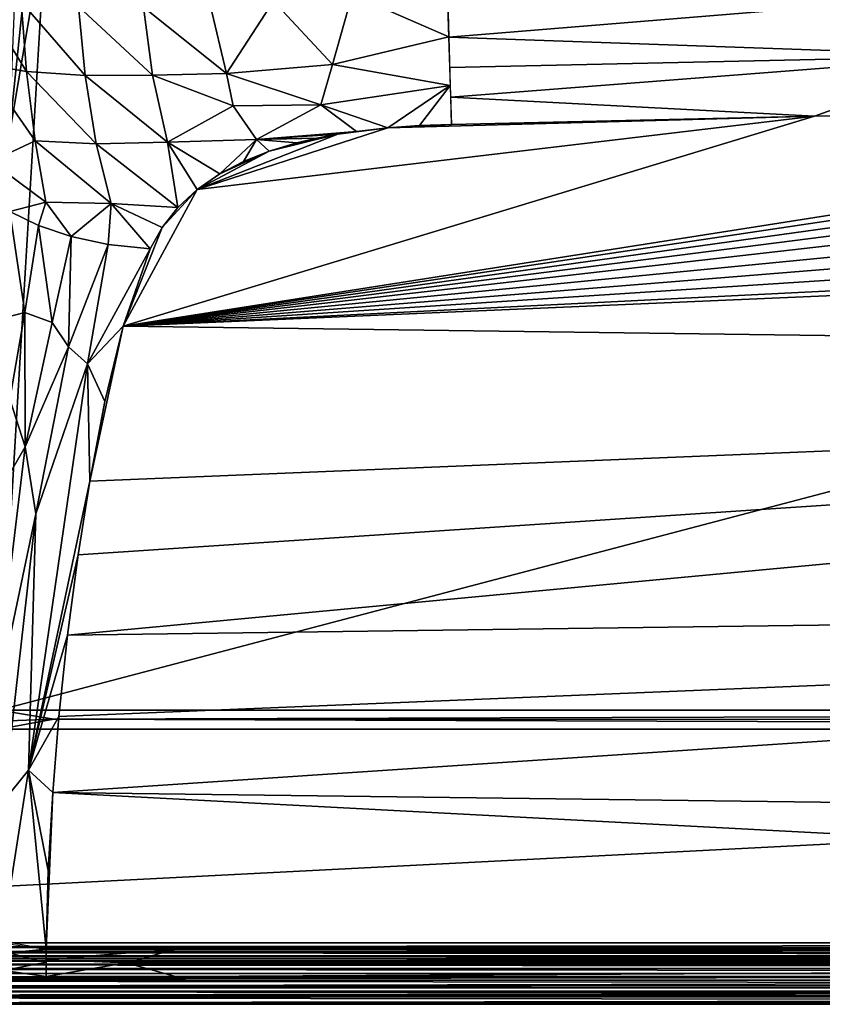
# Model space of a CAD drawing. Extents: x -500 to 500, y -340 to 160.
# Drawn here: x -280 to -132, y -340 to -158 of the extents above; entities that cross this region are included whole.
import ezdxf

# ---------------------------------------------------------------- set-up
doc = ezdxf.new("R2010")
doc.units = 0
doc.header["$MEASUREMENT"] = 0
doc.layers.get('0').update_dxf_attribs({"linetype": 'CONTINUOUS'})

msp = doc.modelspace()

# ---------------------------------------------------------------- linework, layer by layer
for points in [[(-280.19, -137.62, -43.37), (-281.93, -179.87, -13.03), (-277.59, -138.25, -43.44)], [(-274.93, -138.49, -43.47), (-277.59, -138.25, -43.44), (-281.93, -179.87, -13.03)], [(-283.73, -285.67, 62.92), (283.73, -285.67, 62.92), (274.93, -138.47, -43.45)], [(-283.73, -285.67, 62.92), (274.93, -138.47, -43.45), (-274.93, -138.47, -43.45)], [(-281.93, -179.87, -13.03), (-283.73, -285.67, 62.92), (-274.93, -138.49, -43.47)], [(-200.6, -161.16, -10.83), (-218.42, -153.3, -13.22), (-200.86, -152.31, -13.98)], [(-278.67, -167.57, 8.43), (-286.98, -166.11, 17.69), (-287.56, -153.09, 15.4)], [(-278.67, -167.57, 8.43), (-287.56, -153.09, 15.4), (-279.61, -154.69, 5.69)], [(-267.82, -168.28, 1.24), (-278.67, -167.57, 8.43), (-279.61, -154.69, 5.69)], [(-267.82, -168.28, 1.24), (-279.61, -154.69, 5.69), (-269.04, -155.53, -1.87)], [(-232.97, -154.57, -11.89), (-241.7, -167.9, -6.07), (-244.67, -155.24, -10.14)], [(-241.7, -167.9, -6.07), (-232.97, -154.57, -11.89), (-222.11, -166.27, -8.16)], [(-218.42, -153.3, -13.22), (-222.11, -166.27, -8.16), (-232.97, -154.57, -11.89)], [(-222.11, -166.27, -8.16), (-218.42, -153.3, -13.22), (-200.6, -161.16, -10.83)], [(-200.6, -161.2, -10.83), (-200.77, -155.33, -12.99), (-104.1, -153.25, -14.48)], [(-104.1, -153.25, -14.48), (-101.96, -164.66, -9.73), (-200.6, -161.2, -10.83)], [(-255.38, -168.25, -3.42), (-267.82, -168.28, 1.24), (-269.04, -155.53, -1.87)], [(-255.38, -168.25, -3.42), (-269.04, -155.53, -1.87), (-256.99, -155.65, -7.04)], [(-241.7, -167.9, -6.07), (-256.99, -155.65, -7.04), (-244.67, -155.24, -10.14)], [(-241.7, -167.9, -6.07), (-255.38, -168.25, -3.42), (-256.99, -155.65, -7.04)], [(-200.6, -161.16, -10.83), (-200.32, -170.11, -6.49), (-222.11, -166.27, -8.16)], [(-101.96, -164.66, -9.73), (-200.42, -166.83, -8.22), (-200.6, -161.2, -10.83)], [(-200.24, -172.31, -5.17), (-200.42, -166.83, -8.22), (-101.96, -164.66, -9.73)], [(-133, -175.8, -2.9), (-200.24, -172.31, -5.17), (-101.96, -164.66, -9.73)], [(-66.11, -174.4, -3.91), (-133, -175.8, -2.9), (-101.96, -164.66, -9.73)], [(-277.05, -180.39, 12.08), (-285.25, -184.18, 22.09), (-286.98, -166.11, 17.69)], [(-277.05, -180.39, 12.08), (-286.98, -166.11, 17.69), (-278.67, -167.57, 8.43)], [(-224.22, -173.68, -4.12), (-241.7, -167.9, -6.07), (-222.11, -166.27, -8.16)], [(-200.32, -170.11, -6.49), (-224.22, -173.68, -4.12), (-222.11, -166.27, -8.16)], [(-265.75, -180.93, 5.48), (-277.05, -180.39, 12.08), (-278.67, -167.57, 8.43)], [(-265.75, -180.93, 5.48), (-278.67, -167.57, 8.43), (-267.82, -168.28, 1.24)], [(-252.57, -180.59, 1.74), (-267.82, -168.28, 1.24), (-255.38, -168.25, -3.42)], [(-252.57, -180.59, 1.74), (-265.75, -180.93, 5.48), (-267.82, -168.28, 1.24)], [(-240.44, -173.87, -3.25), (-255.38, -168.25, -3.42), (-241.7, -167.9, -6.07)], [(-255.38, -168.25, -3.42), (-240.44, -173.87, -3.25), (-252.57, -180.59, 1.74)], [(-224.22, -173.68, -4.12), (-240.44, -173.87, -3.25), (-241.7, -167.9, -6.07)], [(-224.22, -173.68, -4.12), (-200.32, -170.11, -6.49), (-211.88, -177.97, -1.33)], [(-200.32, -170.11, -6.49), (-206.01, -177.56, -1.63), (-211.88, -177.97, -1.33)], [(-200.32, -170.11, -6.49), (-200.07, -177.33, -1.8), (-206.01, -177.56, -1.63)], [(-200.07, -177.33, -1.8), (-200.24, -172.31, -5.17), (-133, -175.8, -2.9)], [(0, -173.66, -4.45), (-260.77, -214.62, 25.14), (-133.01, -175.8, -2.9)], [(-260.77, -214.62, 25.14), (0, -173.66, -4.45), (13.08, -173.69, -4.43)], [(13.08, -173.69, -4.43), (32.32, -173.86, -4.3), (-260.77, -214.62, 25.14)], [(56.08, -174.22, -4.05), (-260.77, -214.62, 25.14), (32.32, -173.86, -4.3)], [(88.21, -174.83, -3.61), (-260.77, -214.62, 25.14), (56.08, -174.22, -4.05)], [(-252.57, -180.59, 1.74), (-240.44, -173.87, -3.25), (-236.12, -180.1, 0.25)], [(-240.44, -173.87, -3.25), (-224.22, -173.68, -4.12), (-236.12, -180.1, 0.25)], [(-217.63, -178.62, -0.88), (-236.12, -180.1, 0.25), (-224.22, -173.68, -4.12)], [(-224.22, -173.68, -4.12), (-211.88, -177.97, -1.33), (-217.63, -178.62, -0.88)], [(-133.01, -175.8, -2.9), (-66.11, -174.4, -3.91), (0, -173.66, -4.45)], [(136.56, -175.88, -2.85), (-260.77, -214.62, 25.14), (88.21, -174.83, -3.61)], [(-260.77, -214.62, 25.14), (-247.11, -189.39, 6.92), (-133.01, -175.8, -2.9)], [(-260.77, -214.62, 25.14), (136.56, -175.88, -2.85), (200.07, -177.33, -1.8)], [(-247.11, -189.39, 6.92), (-211.88, -177.97, -1.33), (-133.01, -175.8, -2.9)], [(-200.07, -177.33, -1.8), (-133.01, -175.8, -2.9), (-211.88, -177.97, -1.33)], [(-260.77, -214.62, 25.14), (200.07, -177.33, -1.8), (234.07, -182.38, 1.85)], [(-211.88, -177.97, -1.33), (-247.11, -189.39, 6.92), (-221.08, -179.13, -0.5)], [(-221.08, -179.13, -0.5), (-217.63, -178.61, -0.87), (-211.88, -177.97, -1.33)], [(-211.88, -177.97, -1.33), (-206.01, -177.56, -1.63), (-200.07, -177.33, -1.8)], [(-242.89, -186.46, 4.8), (-252.57, -180.59, 1.74), (-236.12, -180.1, 0.25)], [(-233.76, -182.27, 1.77), (-221.08, -179.13, -0.5), (-247.11, -189.39, 6.92)], [(-242.89, -186.46, 4.8), (-236.12, -180.1, 0.25), (-238.54, -184.18, 3.15)], [(-238.54, -184.18, 3.15), (-236.12, -180.1, 0.25), (-233.76, -182.27, 1.77)], [(-221.08, -179.13, -0.5), (-236.12, -180.1, 0.25), (-217.63, -178.62, -0.88)], [(-221.08, -179.13, -0.5), (-224.98, -179.86, 0.03), (-236.12, -180.1, 0.25)], [(-228.65, -180.73, 0.66), (-236.12, -180.1, 0.25), (-224.98, -179.86, 0.03)], [(-233.76, -182.27, 1.77), (-236.12, -180.1, 0.25), (-228.65, -180.73, 0.66)], [(-221.08, -179.13, -0.5), (-233.76, -182.27, 1.77), (-224.98, -179.86, 0.03)], [(-228.65, -180.73, 0.66), (-224.98, -179.86, 0.03), (-233.76, -182.27, 1.77)], [(-275.08, -191.71, 16.01), (-285.25, -184.18, 22.09), (-277.05, -180.39, 12.08)], [(-263, -191.93, 10.4), (-275.08, -191.71, 16.01), (-277.05, -180.39, 12.08)], [(-263, -191.93, 10.4), (-277.05, -180.39, 12.08), (-265.75, -180.93, 5.48)], [(-252.57, -180.59, 1.74), (-250.67, -192.72, 9.33), (-265.75, -180.93, 5.48)], [(-263, -191.93, 10.4), (-265.75, -180.93, 5.48), (-250.67, -192.72, 9.33)], [(-247.11, -189.39, 6.92), (-250.67, -192.72, 9.33), (-252.57, -180.59, 1.74)], [(-242.89, -186.46, 4.8), (-247.11, -189.39, 6.92), (-252.57, -180.59, 1.74)], [(247.01, -189.31, 6.86), (-260.77, -214.62, 25.14), (234.07, -182.38, 1.85)], [(-233.76, -182.27, 1.77), (-247.11, -189.39, 6.92), (-242.89, -186.46, 4.8)], [(-233.76, -182.27, 1.77), (-242.89, -186.46, 4.8), (-238.54, -184.18, 3.15)], [(-281.71, -193.46, 22.16), (-285.25, -184.18, 22.09), (-275.08, -191.71, 16.01)], [(247.01, -189.31, 6.86), (250.53, -192.57, 9.22), (-260.77, -214.62, 25.14)], [(-247.11, -189.39, 6.92), (-260.77, -214.62, 25.14), (-253.54, -196.39, 11.97)], [(-250.67, -192.72, 9.33), (-247.11, -189.39, 6.92), (-253.54, -196.39, 11.97)], [(-281.71, -193.46, 22.16), (-275.08, -191.71, 16.01), (-276.41, -196.02, 19.06)], [(-275.08, -191.71, 16.01), (-270.38, -198.07, 16.72), (-276.41, -196.02, 19.06)], [(-275.08, -191.71, 16.01), (-263, -191.93, 10.4), (-270.38, -198.07, 16.72)], [(-263, -191.93, 10.4), (-263.55, -199.55, 15.24), (-270.38, -198.07, 16.72)], [(-263.55, -199.55, 15.24), (-263, -191.93, 10.4), (-255.76, -200.32, 14.81)], [(-253.54, -196.39, 11.97), (-263, -191.93, 10.4), (-250.67, -192.72, 9.33)], [(-263, -191.93, 10.4), (-253.54, -196.39, 11.97), (-255.76, -200.32, 14.81)], [(250.53, -192.57, 9.22), (262.57, -221.59, 30.19), (-260.77, -214.62, 25.14)], [(-281.71, -193.46, 22.16), (-278.98, -212.14, 29.15), (-285.4, -213.77, 35.15)], [(-281.71, -193.46, 22.16), (-276.41, -196.02, 19.06), (-278.98, -212.14, 29.15)], [(-276.41, -196.02, 19.06), (-273.9, -213.99, 27.53), (-278.98, -212.14, 29.15)], [(-276.41, -196.02, 19.06), (-270.38, -198.07, 16.72), (-273.9, -213.99, 27.53)], [(-260.77, -214.62, 25.14), (-255.76, -200.32, 14.82), (-253.54, -196.39, 11.97)], [(-270.38, -198.07, 16.72), (-270.88, -218.44, 29.16), (-273.9, -213.99, 27.53)], [(-270.38, -198.07, 16.72), (-263.55, -199.55, 15.24), (-270.88, -218.44, 29.16)], [(-263.55, -199.55, 15.24), (-267.37, -221.58, 30.48), (-270.88, -218.44, 29.16)], [(-263.55, -199.55, 15.24), (-255.76, -200.32, 14.81), (-267.37, -221.58, 30.48)], [(-255.76, -200.32, 14.81), (-260.77, -214.62, 25.14), (-267.37, -221.58, 30.48)], [(-285.4, -213.77, 35.15), (-278.98, -212.14, 29.15), (-281.71, -228.16, 39.9)], [(-278.98, -212.14, 29.15), (-278.91, -236.94, 43.88), (-281.71, -228.16, 39.9)], [(-278.98, -212.14, 29.15), (-273.9, -213.99, 27.53), (-278.91, -236.94, 43.88)], [(-273.9, -213.99, 27.53), (-270.88, -218.44, 29.16), (-278.91, -236.94, 43.88)], [(-260.77, -214.62, 25.14), (-264.14, -228.56, 35.22), (-267.37, -221.58, 30.48)], [(-260.77, -214.62, 25.14), (-266.96, -243.28, 45.85), (-264.14, -228.56, 35.22)], [(-266.96, -243.28, 45.85), (-260.77, -214.62, 25.14), (262.57, -221.59, 30.19)], [(-278.91, -236.94, 43.88), (-270.88, -218.44, 29.16), (-276.93, -249.33, 51.47)], [(-270.88, -218.44, 29.16), (-267.37, -221.58, 30.48), (-276.93, -249.33, 51.47)], [(-276.93, -249.33, 51.47), (-267.37, -221.58, 30.48), (-278.26, -296.76, 84.8)], [(-266.96, -243.28, 45.85), (-278.26, -296.76, 84.8), (-267.37, -221.58, 30.48)], [(262.57, -221.59, 30.19), (270.15, -264.57, 61.24), (-271.05, -271.8, 66.46)], [(262.57, -221.59, 30.19), (-271.05, -271.8, 66.46), (-269.11, -256.95, 55.73)], [(-266.96, -243.28, 45.85), (262.57, -221.59, 30.19), (-269.11, -256.95, 55.73)], [(-267.37, -221.58, 30.48), (-264.14, -228.56, 35.22), (-266.96, -243.28, 45.85)], [(-281.71, -228.16, 39.9), (-278.91, -236.94, 43.88), (-283.31, -244.68, 51.07)], [(-278.91, -236.94, 43.88), (-276.93, -249.33, 51.47), (-285.14, -288.16, 80.96)], [(-283.31, -244.68, 51.07), (-278.91, -236.94, 43.88), (-285.14, -288.16, 80.96)], [(-266.96, -243.28, 45.85), (-269.11, -256.95, 55.73), (-278.26, -296.76, 84.8)], [(-285.14, -288.16, 80.96), (-276.93, -249.33, 51.47), (-282.9, -302.48, 89.95)], [(-276.93, -249.33, 51.47), (-278.26, -296.76, 84.8), (-282.9, -302.48, 89.95)], [(-269.11, -256.95, 55.73), (-271.05, -271.8, 66.46), (-278.26, -296.76, 84.8)], [(270.15, -264.57, 61.24), (-273.79, -300.87, 87.47), (-272.64, -286.83, 77.33)], [(270.15, -264.57, 61.24), (274.24, -307.81, 92.49), (-273.79, -300.87, 87.47)], [(270.15, -264.57, 61.24), (-272.64, -286.83, 77.33), (-271.05, -271.8, 66.46)], [(-271.05, -271.8, 66.46), (-272.64, -286.83, 77.33), (-278.26, -296.76, 84.8)], [(-283.73, -285.67, 62.92), (-283.73, -287.71, 63.9), (-273.6, -287.33, 63.76)], [(283.73, -285.67, 62.92), (-283.73, -285.67, 62.92), (-273.6, -287.33, 63.76)], [(283.73, -285.67, 62.92), (-273.6, -287.33, 63.76), (271.03, -287.4, 63.79)], [(-273.6, -287.33, 63.76), (-283.73, -287.71, 63.9), (-283.73, -289.19, 64.06)], [(-273.6, -287.33, 63.76), (-283.73, -289.19, 64.06), (283.73, -289.19, 64.05)], [(-272.64, -286.83, 77.33), (-273.79, -300.87, 87.47), (-278.26, -296.76, 84.8)], [(-273.6, -287.33, 63.76), (283.73, -289.19, 64.05), (271.03, -287.4, 63.79)], [(-486.56, -328.67, 64.05), (283.73, -289.19, 64.05), (-283.73, -289.19, 64.05)], [(-486.56, -328.67, 64.05), (486.27, -328.68, 64.05), (283.73, -289.19, 64.05)], [(-278.26, -296.76, 84.8), (-274.99, -329.86, 108.41), (-283.21, -328.37, 108.36)], [(-282.9, -302.48, 89.95), (-278.26, -296.76, 84.8), (-283.21, -328.37, 108.36)], [(-273.79, -300.87, 87.47), (-274.62, -315.32, 97.91), (-278.26, -296.76, 84.8)], [(-278.26, -296.76, 84.8), (-274.62, -315.32, 97.91), (-274.99, -329.86, 108.41)], [(-274.62, -315.32, 97.91), (-273.79, -300.87, 87.47), (-274.99, -329.86, 108.41)], [(274.99, -329.86, 108.41), (-274.99, -329.86, 108.41), (-273.79, -300.87, 87.47)], [(-273.79, -300.87, 87.47), (274.24, -307.81, 92.49), (274.99, -329.86, 108.41)], [(-486.27, -329.57, 63.92), (486.27, -328.68, 64.05), (-486.27, -328.68, 64.05)], [(486.27, -329.57, 63.92), (486.27, -328.68, 64.05), (-486.27, -329.57, 63.92)], [(-486.27, -330.4, 63.51), (486.27, -329.57, 63.92), (-486.27, -329.57, 63.92)], [(486.27, -330.4, 63.51), (486.27, -329.57, 63.92), (-486.27, -330.4, 63.51)], [(-281.55, -328.92, 108.38), (-274.99, -329.86, 108.41), (-281.96, -330.52, 109.36)], [(476.14, -331.07, 62.86), (-486.27, -330.4, 63.51), (-476.13, -331.07, 62.86)], [(476.14, -331.07, 62.86), (486.27, -330.4, 63.51), (-486.27, -330.4, 63.51)], [(-476.13, -331.07, 62.86), (-486.27, -331.5, 62.05), (486.27, -331.5, 62.05)], [(-476.13, -331.07, 62.86), (486.27, -331.5, 62.05), (476.14, -331.07, 62.86)], [(-274.99, -332.26, 109.63), (-282.89, -333.79, 110.14), (-281.96, -330.52, 109.36)], [(-274.99, -332.26, 109.63), (-281.96, -330.52, 109.36), (-274.99, -329.86, 108.41)], [(-260.22, -332.37, 109.68), (-274.99, -331.76, 109.51), (-251.08, -329.86, 108.41)], [(-274.99, -329.86, 108.41), (-251.08, -329.86, 108.41), (-274.99, -331.76, 109.51)], [(-260.22, -332.37, 109.68), (-251.08, -329.86, 108.41), (274.99, -329.85, 108.42)], [(-260.22, -332.37, 109.68), (274.99, -329.85, 108.42), (242.64, -332.3, 109.64)], [(486.27, -331.93, 61.25), (486.27, -331.5, 62.05), (-486.27, -331.93, 61.25)], [(-486.27, -331.93, 61.25), (486.27, -331.5, 62.05), (-486.27, -331.5, 62.05)], [(-486.27, -331.93, 61.25), (486.27, -332.6, 60.6), (486.27, -331.93, 61.25)], [(-486.27, -331.93, 61.25), (-486.27, -332.6, 60.6), (486.27, -332.6, 60.6)], [(-486.27, -332.6, 60.6), (486.27, -333.43, 60.19), (486.27, -332.6, 60.6)], [(-486.27, -332.6, 60.6), (-486.27, -333.44, 60.19), (486.27, -333.43, 60.19)], [(-282.89, -333.79, 110.14), (-274.99, -332.26, 109.63), (-274.99, -334.93, 110.05)], [(-274.99, -331.76, 109.51), (-260.22, -332.37, 109.68), (-274.99, -334.93, 110.05)], [(-260.22, -332.37, 109.68), (-251.08, -334.93, 110.05), (-274.99, -334.93, 110.05)], [(-251.08, -334.93, 110.05), (-260.22, -332.37, 109.68), (242.64, -332.3, 109.64)], [(-251.08, -334.93, 110.05), (242.64, -332.3, 109.64), (274.99, -334.93, 110.07)], [(494.46, -335.59, 60.05), (486.27, -334.33, 60.05), (-494.46, -335.59, 60.05)], [(486.27, -334.33, 60.05), (-486.27, -334.33, 60.05), (-494.46, -335.59, 60.05)], [(486.27, -334.33, 60.05), (486.27, -333.43, 60.19), (-486.27, -333.44, 60.19)], [(-486.27, -333.44, 60.19), (-486.27, -334.33, 60.05), (486.27, -334.33, 60.05)], [(-282.9, -333.8, 110.05), (-274.99, -334.93, 110.05), (-361.5, -335.05, 110.05)], [(272.13, -335.05, 110.05), (-361.5, -335.05, 110.05), (-274.99, -334.93, 110.05)], [(-274.99, -334.93, 110.05), (274.99, -334.93, 110.05), (272.13, -335.05, 110.05)], [(-473.21, -336.99, 109.66), (-495.2, -335.05, 110.06), (495.2, -335.05, 110.05)], [(494.46, -336.65, 60.25), (494.46, -335.59, 60.05), (-494.46, -335.59, 60.05)], [(494.46, -336.65, 60.25), (-494.46, -335.59, 60.05), (-494.46, -336.65, 60.24)], [(-494.46, -336.65, 60.24), (494.46, -337.65, 60.87), (494.46, -336.65, 60.25)], [(-494.46, -336.65, 60.24), (-494.46, -337.65, 60.87), (494.46, -337.65, 60.87)], [(-473.21, -336.99, 109.66), (495.2, -335.05, 110.05), (473.21, -336.99, 109.66)], [(-495.2, -338.69, 108.49), (473.21, -336.99, 109.66), (495.2, -338.69, 108.49)], [(-495.2, -338.69, 108.49), (-473.21, -336.99, 109.66), (473.21, -336.99, 109.66)], [(494.46, -338.59, 62.95), (-494.46, -338.59, 62.95), (-495.2, -340.05, 104.88)], [(-495.2, -340.05, 104.88), (495.2, -340.05, 104.88), (494.46, -338.59, 62.95)], [(-494.46, -337.65, 60.87), (494.46, -338.34, 61.85), (494.46, -337.65, 60.87)], [(-494.46, -337.65, 60.87), (-494.46, -338.34, 61.85), (494.46, -338.34, 61.85)], [(494.46, -338.59, 62.95), (494.46, -338.34, 61.85), (-494.46, -338.59, 62.95)], [(-494.46, -338.34, 61.85), (-494.46, -338.59, 62.95), (494.46, -338.34, 61.85)], [(473.23, -339.76, 106.75), (-495.2, -338.69, 108.49), (495.2, -338.69, 108.49)], [(-473.17, -339.76, 106.75), (-495.2, -338.69, 108.49), (473.23, -339.76, 106.75)], [(473.23, -339.76, 106.75), (495.2, -340.05, 104.88), (-495.2, -340.05, 104.88)], [(473.23, -339.76, 106.75), (-495.2, -340.05, 104.88), (-473.17, -339.76, 106.75)]]:
    msp.add_3dface(points)

doc.saveas('drawing.dxf')
